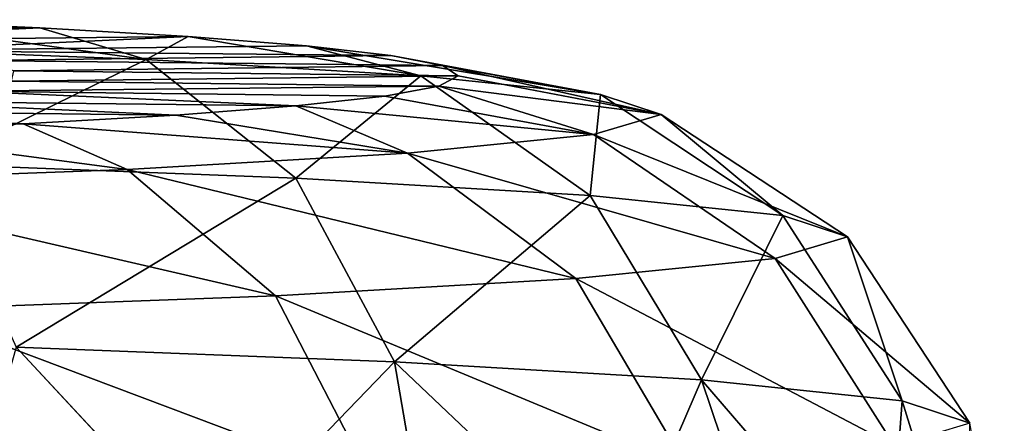
# Model space of a CAD drawing. Units: inches. Extents: x -1 to 14.4, y -7.6 to 1.
# Drawn here: x 12.9 to 13.3, y -2.4 to -2.3 of the extents above; entities that cross this region are included whole.
import ezdxf

# ---------------------------------------------------------------- set-up
doc = ezdxf.new("R2010")
doc.units = ezdxf.units.IN
doc.header["$MEASUREMENT"] = 0
doc.layers.add('AFUWA-3-ARPM', color=4, linetype='Continuous')
doc.layers.add('AFUWA-P', color=2, linetype='Continuous')

# ---------------------------------------------------------------- blocks, each defined once
blk = doc.blocks.new('A$C74B90D70')
at = {"linetype": 'Continuous', "lineweight": 0}
for p, q in [((5.30917, -0.34939), (5.37426, -0.35232)), ((5.37426, -0.35232), (5.30917, -0.34939)), ((5.42733, -0.35543), (5.37426, -0.35232)), ((5.42733, -0.35543), (5.37426, -0.35232)), ((5.46965, -0.35877), (5.42733, -0.35543)), ((5.42733, -0.35543), (5.46965, -0.35877)), ((5.41229, -0.36364), (5.29118, -0.35895)), ((5.49985, -0.36222), (5.46965, -0.35877)), ((5.49985, -0.36222), (5.46965, -0.35877)), ((5.57495, -0.37613), (5.49985, -0.36222)), ((5.46592, -0.40606), (5.41229, -0.36364)), ((5.51066, -0.36944), (5.41229, -0.36364)), ((5.51066, -0.36944), (5.57129, -0.41227)), ((5.51066, -0.36944), (5.57495, -0.37613)), ((5.57495, -0.37613), (5.64015, -0.41945)), ((5.57495, -0.37613), (5.59659, -0.38333)), ((5.66333, -0.42715), (5.59659, -0.38333)), ((5.46592, -0.40606), (5.3362, -0.40104)), ((5.46592, -0.40606), (5.57129, -0.41227)), ((5.46592, -0.40606), (5.50114, -0.47184)), ((5.57129, -0.41227), (5.64015, -0.41945)), ((5.61111, -0.47833), (5.57129, -0.41227)), ((5.66333, -0.42715), (5.64015, -0.41945)), ((5.68297, -0.48581), (5.64015, -0.41945)), ((5.70716, -0.49386), (5.66333, -0.42715)), ((5.36577, -0.4666), (5.43472, -0.54075)), ((5.50114, -0.47184), (5.36577, -0.4666)), ((5.50114, -0.47184), (5.51362, -0.54407)), ((5.61111, -0.47833), (5.50114, -0.47184)), ((5.61111, -0.47833), (5.58108, -0.54769)), ((5.61111, -0.47833), (5.63583, -0.55155)), ((5.68297, -0.48581), (5.61111, -0.47833)), ((5.68297, -0.48581), (5.67767, -0.55561)), ((5.70578, -0.55982), (5.68297, -0.48581)), ((5.70716, -0.49386), (5.68297, -0.48581)), ((5.70716, -0.49386), (5.71947, -0.5641))]:
    blk.add_line(p, q, dxfattribs=at)

msp = doc.modelspace()

# ---------------------------------------------------------------- linework, layer by layer
at = {"layer": 'AFUWA-3-ARPM'}
for points in [[(12.9067, -2.25407, 8.01467), (12.74778, -2.2558, 7.96511), (12.84161, -2.25114, 8.09853)], [(12.84161, -2.25114, 8.09853), (12.82361, -2.2607, 8.22088), (12.94472, -2.26538, 8.08669)], [(12.9067, -2.25407, 8.01467), (12.84161, -2.25114, 8.09853), (12.94472, -2.26538, 8.08669)], [(12.80655, -2.25884, 7.87789), (12.74778, -2.2558, 7.96511), (12.9067, -2.25407, 8.01467)], [(12.80655, -2.25884, 7.87789), (12.9067, -2.25407, 8.01467), (12.95976, -2.25717, 7.92572)], [(12.95976, -2.25717, 7.92572), (12.9067, -2.25407, 8.01467), (12.94472, -2.26538, 8.08669)], [(12.85185, -2.26218, 7.78226), (12.80655, -2.25884, 7.87789), (12.95976, -2.25717, 7.92572)], [(12.85185, -2.26218, 7.78226), (12.95976, -2.25717, 7.92572), (13.00209, -2.26051, 7.83014)], [(12.94472, -2.26538, 8.08669), (13.0431, -2.27118, 7.92056), (12.95976, -2.25717, 7.92572)], [(12.95976, -2.25717, 7.92572), (13.0431, -2.27118, 7.92056), (13.00209, -2.26051, 7.83014)], [(12.94472, -2.26538, 8.08669), (12.82361, -2.2607, 8.22088), (12.86863, -2.30278, 8.27164)], [(13.03228, -2.26397, 7.73122), (12.85185, -2.26218, 7.78226), (13.00209, -2.26051, 7.83014)], [(12.88221, -2.26571, 7.68131), (12.85185, -2.26218, 7.78226), (13.03228, -2.26397, 7.73122)], [(13.10738, -2.27788, 7.72879), (13.03228, -2.26397, 7.73122), (13.00209, -2.26051, 7.83014)], [(13.00209, -2.26051, 7.83014), (13.0431, -2.27118, 7.92056), (13.10738, -2.27788, 7.72879)], [(12.86863, -2.30278, 8.27164), (12.99835, -2.3078, 8.12791), (12.94472, -2.26538, 8.08669)], [(12.88221, -2.26571, 7.68131), (13.03228, -2.26397, 7.73122), (13.0508, -2.26757, 7.62785)], [(12.89743, -2.26938, 7.57618), (12.88221, -2.26571, 7.68131), (13.0508, -2.26757, 7.62785)], [(12.99835, -2.3078, 8.12791), (13.0431, -2.27118, 7.92056), (12.94472, -2.26538, 8.08669)], [(13.03228, -2.26397, 7.73122), (13.10738, -2.27788, 7.72879), (13.0508, -2.26757, 7.62785)], [(12.89743, -2.26938, 7.57618), (13.05641, -2.27121, 7.52373), (12.89654, -2.2731, 7.46974)], [(12.89743, -2.26938, 7.57618), (13.0508, -2.26757, 7.62785), (13.05641, -2.27121, 7.52373)], [(13.05641, -2.27121, 7.52373), (13.0508, -2.26757, 7.62785), (13.12903, -2.28507, 7.52275)], [(13.0508, -2.26757, 7.62785), (13.10738, -2.27788, 7.72879), (13.12903, -2.28507, 7.52275)], [(12.88015, -2.27674, 7.36537), (12.89654, -2.2731, 7.46974), (13.04953, -2.27492, 7.41763)], [(12.89654, -2.2731, 7.46974), (13.05641, -2.27121, 7.52373), (13.04953, -2.27492, 7.41763)], [(13.10372, -2.31402, 7.94997), (13.0431, -2.27118, 7.92056), (12.99835, -2.3078, 8.12791)], [(13.10372, -2.31402, 7.94997), (13.10738, -2.27788, 7.72879), (13.0431, -2.27118, 7.92056)], [(13.04953, -2.27492, 7.41763), (13.05641, -2.27121, 7.52373), (13.12903, -2.28507, 7.52275)], [(12.99837, -2.28196, 7.21595), (12.84827, -2.28026, 7.26457), (12.88015, -2.27674, 7.36537)], [(12.88015, -2.27674, 7.36537), (13.04953, -2.27492, 7.41763), (13.03018, -2.27847, 7.31572)], [(12.88015, -2.27674, 7.36537), (13.03018, -2.27847, 7.31572), (12.99837, -2.28196, 7.21595)], [(13.03018, -2.27847, 7.31572), (13.04953, -2.27492, 7.41763), (13.10489, -2.29226, 7.31698)], [(13.04953, -2.27492, 7.41763), (13.12903, -2.28507, 7.52275), (13.10489, -2.29226, 7.31698)], [(12.80227, -2.28354, 7.17057), (12.84827, -2.28026, 7.26457), (12.95536, -2.28524, 7.12198)], [(12.84827, -2.28026, 7.26457), (12.99837, -2.28196, 7.21595), (12.95536, -2.28524, 7.12198)], [(12.99837, -2.28196, 7.21595), (13.03018, -2.27847, 7.31572), (13.10489, -2.29226, 7.31698)], [(13.17258, -2.32119, 7.74457), (13.10738, -2.27788, 7.72879), (13.10372, -2.31402, 7.94997)], [(13.12903, -2.28507, 7.52275), (13.10738, -2.27788, 7.72879), (13.17258, -2.32119, 7.74457)], [(12.80227, -2.28354, 7.17057), (12.90075, -2.28836, 7.03259), (12.74144, -2.28661, 7.08266)], [(12.80227, -2.28354, 7.17057), (12.95536, -2.28524, 7.12198), (12.90075, -2.28836, 7.03259)], [(12.95536, -2.28524, 7.12198), (12.99837, -2.28196, 7.21595), (13.03829, -2.29893, 7.12601)], [(13.10489, -2.29226, 7.31698), (13.03829, -2.29893, 7.12601), (12.99837, -2.28196, 7.21595)], [(12.74144, -2.28661, 7.08266), (12.90075, -2.28836, 7.03259), (12.83594, -2.29121, 6.95103)], [(12.90075, -2.28836, 7.03259), (12.95536, -2.28524, 7.12198), (13.03829, -2.29893, 7.12601)], [(13.10489, -2.29226, 7.31698), (13.12903, -2.28507, 7.52275), (13.19576, -2.3289, 7.52387)], [(13.17258, -2.32119, 7.74457), (13.19576, -2.3289, 7.52387), (13.12903, -2.28507, 7.52275)], [(12.83594, -2.29121, 6.95103), (12.90075, -2.28836, 7.03259), (12.9379, -2.30469, 6.96108)], [(13.03829, -2.29893, 7.12601), (12.9379, -2.30469, 6.96108), (12.90075, -2.28836, 7.03259)], [(12.83594, -2.29121, 6.95103), (12.9379, -2.30469, 6.96108), (12.81518, -2.30932, 6.82837)], [(13.16991, -2.33659, 7.30348), (13.03829, -2.29893, 7.12601), (13.10489, -2.29226, 7.31698)], [(13.16991, -2.33659, 7.30348), (13.10489, -2.29226, 7.31698), (13.19576, -2.3289, 7.52387)], [(12.9379, -2.30469, 6.96108), (13.03829, -2.29893, 7.12601), (13.09857, -2.34374, 7.09892)], [(13.09857, -2.34374, 7.09892), (13.03829, -2.29893, 7.12601), (13.16991, -2.33659, 7.30348)], [(12.81518, -2.30932, 6.82837), (12.9379, -2.30469, 6.96108), (12.99105, -2.34991, 6.92227)], [(12.99835, -2.3078, 8.12791), (12.86863, -2.30278, 8.27164), (12.8982, -2.36835, 8.30631)], [(12.99105, -2.34991, 6.92227), (12.9379, -2.30469, 6.96108), (13.09857, -2.34374, 7.09892)], [(13.03358, -2.37359, 8.15632), (12.99835, -2.3078, 8.12791), (12.8982, -2.36835, 8.30631)], [(13.10372, -2.31402, 7.94997), (12.99835, -2.3078, 8.12791), (13.03358, -2.37359, 8.15632)], [(12.99105, -2.34991, 6.92227), (12.85959, -2.35487, 6.78012), (12.81518, -2.30932, 6.82837)], [(13.14354, -2.38007, 7.97061), (13.10372, -2.31402, 7.94997), (13.03358, -2.37359, 8.15632)], [(13.17258, -2.32119, 7.74457), (13.10372, -2.31402, 7.94997), (13.14354, -2.38007, 7.97061)], [(13.2154, -2.38756, 7.75625), (13.17258, -2.32119, 7.74457), (13.14354, -2.38007, 7.97061)], [(13.17258, -2.32119, 7.74457), (13.2154, -2.38756, 7.75625), (13.19576, -2.3289, 7.52387)], [(13.16991, -2.33659, 7.30348), (13.19576, -2.3289, 7.52387), (13.2396, -2.3956, 7.52594)], [(13.19576, -2.3289, 7.52387), (13.2154, -2.38756, 7.75625), (13.2396, -2.3956, 7.52594)], [(13.09857, -2.34374, 7.09892), (13.16991, -2.33659, 7.30348), (13.21261, -2.40363, 7.29593)], [(13.2396, -2.3956, 7.52594), (13.21261, -2.40363, 7.29593), (13.16991, -2.33659, 7.30348)], [(12.99105, -2.34991, 6.92227), (13.09857, -2.34374, 7.09892), (13.13816, -2.41109, 7.08246)], [(13.13816, -2.41109, 7.08246), (13.09857, -2.34374, 7.09892), (13.21261, -2.40363, 7.29593)], [(12.85959, -2.35487, 6.78012), (12.99105, -2.34991, 6.92227), (13.02596, -2.41752, 6.8981)], [(13.13816, -2.41109, 7.08246), (13.02596, -2.41752, 6.8981), (12.99105, -2.34991, 6.92227)], [(12.88877, -2.42271, 6.74975), (12.85959, -2.35487, 6.78012), (13.02596, -2.41752, 6.8981)], [(12.87808, -2.43952, 8.34436), (12.96715, -2.44249, 8.25931), (12.8982, -2.36835, 8.30631)], [(13.03358, -2.37359, 8.15632), (12.8982, -2.36835, 8.30631), (12.96715, -2.44249, 8.25931)], [(13.03358, -2.37359, 8.15632), (12.96715, -2.44249, 8.25931), (13.04605, -2.44582, 8.16422)], [(13.03358, -2.37359, 8.15632), (13.11352, -2.44944, 8.06046), (13.14354, -2.38007, 7.97061)], [(13.11352, -2.44944, 8.06046), (13.03358, -2.37359, 8.15632), (13.04605, -2.44582, 8.16422)], [(13.14354, -2.38007, 7.97061), (13.11352, -2.44944, 8.06046), (13.16827, -2.45329, 7.95013)], [(13.14354, -2.38007, 7.97061), (13.2101, -2.45735, 7.83381), (13.2154, -2.38756, 7.75625)], [(13.14354, -2.38007, 7.97061), (13.16827, -2.45329, 7.95013), (13.2101, -2.45735, 7.83381)], [(13.2101, -2.45735, 7.83381), (13.23821, -2.46157, 7.71314), (13.2154, -2.38756, 7.75625)], [(13.23821, -2.46157, 7.71314), (13.2396, -2.3956, 7.52594), (13.2154, -2.38756, 7.75625)]]:
    msp.add_3dface(points, dxfattribs=at)

# ---------------------------------------------------------------- block references
at = {"layer": 'AFUWA-P'}
msp.add_blockref('A$C74B90D70', (7.53244, -1.90173), dxfattribs=at)

doc.saveas('drawing.dxf')
